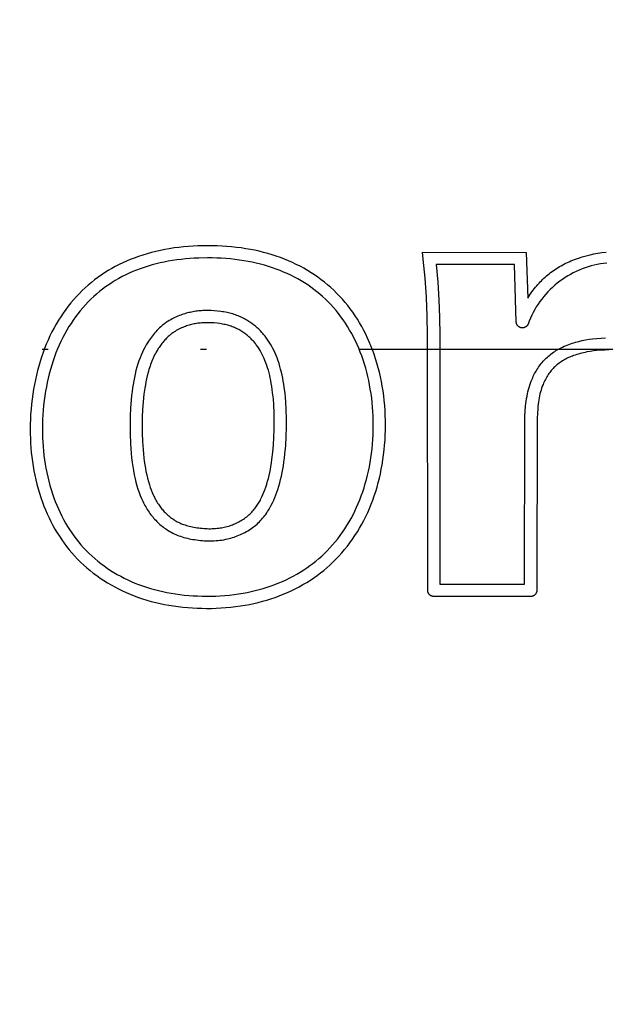
# Model space of a CAD drawing. Units: millimetres. Extents: x 311 to 2694, y -2066 to 503.
# Drawn here: x 1519 to 1529, y 83 to 99 of the extents above; entities that cross this region are included whole.
import ezdxf

# ---------------------------------------------------------------- set-up
doc = ezdxf.new("R2010")
doc.units = ezdxf.units.MM
doc.linetypes.add('DIVIDE', pattern=[1.25, 0.5, -0.25, 0, -0.25, 0, -0.25])
for name, color, linetype in [('3', 8, 'Continuous'), ('DUPONT CORIAN DIMENSIONS', 7, 'Continuous'), ('DUPONT CORIAN SINK STRUCTURE', 7, 'Continuous')]:
    doc.layers.add(name, color=color, linetype=linetype)
doc.styles.add('CORIAN TWO', font='arial.ttf', dxfattribs={"height": 15})
doc.dimstyles.new('DUPONT 1-1', dxfattribs={"dimtxt": 15, "dimasz": 10, "dimexe": 0, "dimexo": 0.0625, "dimgap": 25, "dimtad": 0, "dimtih": 1, "dimtoh": 1, "dimdec": 0, "dimzin": 0, "dimdsep": 46, "dimtxsty": 'CORIAN TWO', "dimcen": 0, "dimadec": 0, "dimazin": 0, "dimtfac": 1, "dimtdec": 0, "dimtofl": 0, "dimtmove": 0, "dimatfit": 3, "dimfxl": 20, "dimfxlon": 1, "dimtolj": 1, "dimtzin": 0, "dimarcsym": 2})

# ---------------------------------------------------------------- blocks, each defined once
blk = doc.blocks.new('Logo')
at = {"layer": '3'}
for points in [[(19.146, 1.841), (19.067, 1.839), (18.988, 1.836), (18.909, 1.83), (18.831, 1.824), (18.753, 1.815), (18.674, 1.805), (18.597, 1.793), (18.523, 1.78), (18.45, 1.766), (18.377, 1.749), (18.305, 1.731), (18.233, 1.711), (18.161, 1.689), (18.09, 1.666), (18.02, 1.64), (17.957, 1.615), (17.894, 1.589), (17.833, 1.561), (17.772, 1.532), (17.711, 1.501), (17.652, 1.468), (17.593, 1.433), (17.536, 1.397), (17.48, 1.36), (17.425, 1.321), (17.372, 1.281), (17.319, 1.239), (17.268, 1.196), (17.218, 1.151), (17.169, 1.105), (17.121, 1.058), (17.074, 1.007), (17.027, 0.955), (16.983, 0.902), (16.939, 0.848), (16.897, 0.792), (16.857, 0.735), (16.818, 0.677), (16.781, 0.619), (16.743, 0.555), (16.707, 0.491), (16.672, 0.426), (16.639, 0.36), (16.608, 0.293), (16.579, 0.225), (16.551, 0.157), (16.525, 0.088), (16.5, 0.014), (16.476, -0.06), (16.454, -0.134), (16.434, -0.209), (16.416, -0.284), (16.399, -0.36), (16.384, -0.436), (16.37, -0.513), (16.357, -0.594), (16.346, -0.676), (16.336, -0.758), (16.329, -0.84), (16.322, -0.922), (16.318, -1.005), (16.315, -1.087), (16.314, -1.17), (16.315, -1.246), (16.317, -1.322), (16.321, -1.399), (16.326, -1.475), (16.333, -1.551), (16.341, -1.626), (16.351, -1.702), (16.363, -1.777), (16.376, -1.852), (16.391, -1.927), (16.408, -2.001), (16.426, -2.075), (16.446, -2.149), (16.467, -2.222), (16.491, -2.294), (16.516, -2.366), (16.541, -2.432), (16.567, -2.497), (16.594, -2.561), (16.624, -2.625), (16.655, -2.688), (16.687, -2.75), (16.721, -2.811), (16.757, -2.871), (16.793, -2.929), (16.831, -2.986), (16.871, -3.041), (16.912, -3.096), (16.954, -3.149), (16.998, -3.202), (17.043, -3.252), (17.09, -3.302), (17.139, -3.351), (17.19, -3.399), (17.242, -3.445), (17.296, -3.49), (17.35, -3.534), (17.406, -3.575), (17.463, -3.616), (17.522, -3.654), (17.581, -3.691), (17.641, -3.727), (17.702, -3.761), (17.764, -3.793), (17.827, -3.824), (17.89, -3.853), (17.955, -3.88), (18.02, -3.906), (18.089, -3.932), (18.159, -3.955), (18.23, -3.977), (18.301, -3.997), (18.373, -4.015), (18.445, -4.032), (18.518, -4.047), (18.591, -4.06), (18.667, -4.072), (18.744, -4.083), (18.821, -4.092), (18.898, -4.099), (18.975, -4.105), (19.052, -4.109), (19.13, -4.111), (19.207, -4.112), (19.287, -4.112), (19.367, -4.109), (19.446, -4.105), (19.526, -4.1), (19.605, -4.092), (19.684, -4.083), (19.763, -4.072), (19.842, -4.059), (19.913, -4.046), (19.984, -4.031), (20.054, -4.014), (20.125, -3.996), (20.194, -3.976), (20.263, -3.954), (20.332, -3.931), (20.4, -3.906), (20.467, -3.88), (20.533, -3.852), (20.598, -3.822), (20.663, -3.791), (20.726, -3.758), (20.789, -3.723), (20.85, -3.687), (20.911, -3.649), (20.967, -3.611), (21.022, -3.572), (21.076, -3.531), (21.129, -3.489), (21.18, -3.446), (21.231, -3.401), (21.28, -3.355), (21.328, -3.307), (21.377, -3.255), (21.425, -3.202), (21.472, -3.147), (21.517, -3.091), (21.56, -3.034), (21.602, -2.976), (21.642, -2.916), (21.681, -2.856), (21.718, -2.794), (21.754, -2.73), (21.788, -2.667), (21.82, -2.602), (21.851, -2.536), (21.88, -2.47), (21.908, -2.403), (21.933, -2.335), (21.959, -2.264), (21.982, -2.192), (22.004, -2.12), (22.024, -2.048), (22.042, -1.975), (22.059, -1.901), (22.074, -1.827), (22.087, -1.753), (22.1, -1.673), (22.112, -1.593), (22.121, -1.512), (22.129, -1.431), (22.135, -1.35), (22.139, -1.269), (22.142, -1.188), (22.143, -1.107), (22.142, -1.026), (22.14, -0.945), (22.136, -0.864), (22.13, -0.783), (22.122, -0.702), (22.113, -0.622), (22.102, -0.542), (22.089, -0.462), (22.075, -0.386), (22.059, -0.311), (22.042, -0.236), (22.023, -0.161), (22.003, -0.087), (21.98, -0.014), (21.956, 0.059), (21.93, 0.131), (21.904, 0.197), (21.877, 0.262), (21.849, 0.326), (21.818, 0.39), (21.786, 0.452), (21.753, 0.514), (21.718, 0.575), (21.681, 0.635), (21.644, 0.693), (21.605, 0.749), (21.565, 0.805), (21.523, 0.859), (21.48, 0.912), (21.435, 0.964), (21.389, 1.014), (21.341, 1.063), (21.293, 1.11), (21.244, 1.156), (21.194, 1.2), (21.142, 1.243), (21.089, 1.284), (21.035, 1.324), (20.98, 1.362), (20.924, 1.399), (20.864, 1.436), (20.803, 1.471), (20.742, 1.504), (20.679, 1.536), (20.616, 1.566), (20.552, 1.594), (20.487, 1.621), (20.422, 1.646), (20.352, 1.67), (20.282, 1.693), (20.212, 1.714), (20.141, 1.733), (20.069, 1.751), (19.998, 1.767), (19.926, 1.781), (19.853, 1.793), (19.775, 1.805), (19.697, 1.815), (19.618, 1.824), (19.54, 1.831), (19.461, 1.836), (19.382, 1.839), (19.303, 1.841), (19.224, 1.842)], [(19.08, 1.64), (19.007, 1.636), (18.935, 1.632), (18.863, 1.626), (18.79, 1.618), (18.719, 1.609), (18.647, 1.599), (18.58, 1.587), (18.512, 1.574), (18.446, 1.56), (18.379, 1.544), (18.313, 1.526), (18.248, 1.507), (18.183, 1.486), (18.118, 1.463), (18.058, 1.44), (17.998, 1.416), (17.94, 1.39), (17.881, 1.363), (17.824, 1.334), (17.767, 1.303), (17.711, 1.271), (17.657, 1.237), (17.604, 1.202), (17.552, 1.166), (17.501, 1.128), (17.452, 1.089), (17.403, 1.049), (17.356, 1.006), (17.31, 0.963), (17.265, 0.918), (17.221, 0.872), (17.178, 0.824), (17.137, 0.775), (17.097, 0.724), (17.058, 0.673), (17.021, 0.621), (16.985, 0.567), (16.951, 0.513), (16.916, 0.454), (16.882, 0.394), (16.85, 0.334), (16.819, 0.272), (16.79, 0.21), (16.763, 0.147), (16.737, 0.083), (16.713, 0.019), (16.689, -0.05), (16.667, -0.12), (16.646, -0.19), (16.628, -0.26), (16.61, -0.331), (16.594, -0.403), (16.58, -0.474), (16.567, -0.546), (16.555, -0.624), (16.544, -0.701), (16.535, -0.779), (16.528, -0.857), (16.522, -0.935), (16.518, -1.013), (16.515, -1.092), (16.514, -1.17), (16.515, -1.242), (16.517, -1.314), (16.521, -1.385), (16.525, -1.457), (16.532, -1.529), (16.54, -1.6), (16.549, -1.671), (16.56, -1.742), (16.572, -1.813), (16.586, -1.884), (16.602, -1.954), (16.619, -2.023), (16.638, -2.093), (16.658, -2.161), (16.68, -2.23), (16.704, -2.298), (16.727, -2.358), (16.751, -2.419), (16.777, -2.479), (16.804, -2.538), (16.833, -2.596), (16.863, -2.654), (16.894, -2.711), (16.927, -2.767), (16.961, -2.82), (16.995, -2.872), (17.032, -2.923), (17.069, -2.973), (17.108, -3.022), (17.148, -3.07), (17.19, -3.117), (17.233, -3.162), (17.279, -3.208), (17.326, -3.252), (17.375, -3.295), (17.424, -3.337), (17.475, -3.377), (17.527, -3.416), (17.58, -3.453), (17.634, -3.489), (17.689, -3.523), (17.744, -3.555), (17.8, -3.586), (17.857, -3.616), (17.914, -3.644), (17.972, -3.671), (18.031, -3.696), (18.091, -3.719), (18.156, -3.743), (18.221, -3.765), (18.287, -3.785), (18.354, -3.804), (18.421, -3.821), (18.489, -3.837), (18.557, -3.85), (18.625, -3.863), (18.697, -3.874), (18.77, -3.884), (18.842, -3.893), (18.915, -3.9), (18.988, -3.905), (19.061, -3.909), (19.134, -3.911), (19.208, -3.912), (19.283, -3.912), (19.358, -3.91), (19.433, -3.906), (19.508, -3.901), (19.583, -3.894), (19.658, -3.885), (19.732, -3.874), (19.806, -3.862), (19.873, -3.85), (19.939, -3.835), (20.005, -3.82), (20.071, -3.803), (20.136, -3.784), (20.201, -3.764), (20.265, -3.742), (20.329, -3.719), (20.391, -3.695), (20.452, -3.669), (20.512, -3.642), (20.572, -3.613), (20.63, -3.582), (20.688, -3.55), (20.745, -3.516), (20.802, -3.481), (20.853, -3.447), (20.904, -3.411), (20.953, -3.373), (21.002, -3.335), (21.049, -3.295), (21.096, -3.253), (21.141, -3.211), (21.185, -3.167), (21.231, -3.119), (21.275, -3.07), (21.318, -3.019), (21.36, -2.968), (21.4, -2.915), (21.438, -2.861), (21.476, -2.806), (21.511, -2.75), (21.546, -2.692), (21.579, -2.634), (21.611, -2.574), (21.641, -2.514), (21.669, -2.453), (21.696, -2.391), (21.722, -2.329), (21.746, -2.266), (21.769, -2.199), (21.791, -2.132), (21.812, -2.064), (21.83, -1.996), (21.848, -1.927), (21.863, -1.858), (21.878, -1.789), (21.89, -1.719), (21.903, -1.643), (21.913, -1.567), (21.922, -1.491), (21.93, -1.414), (21.935, -1.337), (21.94, -1.26), (21.942, -1.183), (21.943, -1.106), (21.942, -1.032), (21.94, -0.957), (21.936, -0.882), (21.931, -0.808), (21.924, -0.734), (21.916, -0.659), (21.906, -0.585), (21.894, -0.512), (21.882, -0.442), (21.868, -0.373), (21.853, -0.305), (21.836, -0.236), (21.818, -0.168), (21.798, -0.101), (21.776, -0.034), (21.753, 0.032), (21.729, 0.095), (21.704, 0.158), (21.677, 0.219), (21.649, 0.28), (21.619, 0.341), (21.588, 0.4), (21.555, 0.458), (21.52, 0.516), (21.485, 0.571), (21.449, 0.624), (21.411, 0.677), (21.372, 0.728), (21.331, 0.778), (21.289, 0.828), (21.245, 0.875), (21.2, 0.922), (21.156, 0.965), (21.111, 1.007), (21.064, 1.048), (21.017, 1.087), (20.968, 1.125), (20.919, 1.161), (20.868, 1.197), (20.816, 1.23), (20.761, 1.264), (20.705, 1.297), (20.648, 1.327), (20.59, 1.357), (20.532, 1.384), (20.472, 1.41), (20.413, 1.435), (20.352, 1.458), (20.287, 1.481), (20.222, 1.502), (20.156, 1.522), (20.09, 1.54), (20.023, 1.556), (19.956, 1.571), (19.889, 1.584), (19.821, 1.596), (19.747, 1.607), (19.673, 1.617), (19.598, 1.625), (19.524, 1.631), (19.449, 1.636), (19.374, 1.639), (19.299, 1.641), (19.224, 1.642)], [(17.953, -1.252), (17.959, -1.407), (17.963, -1.485), (17.97, -1.563), (17.978, -1.64), (17.987, -1.717), (17.997, -1.784), (18.008, -1.851), (18.021, -1.918), (18.035, -1.984), (18.049, -2.041), (18.065, -2.098), (18.082, -2.155), (18.101, -2.21), (18.119, -2.259), (18.139, -2.306), (18.15, -2.33), (18.161, -2.353), (18.172, -2.377), (18.184, -2.4), (18.196, -2.422), (18.209, -2.445), (18.222, -2.467), (18.235, -2.489), (18.249, -2.511), (18.264, -2.532), (18.278, -2.553), (18.294, -2.574), (18.309, -2.593), (18.324, -2.612), (18.34, -2.63), (18.356, -2.648), (18.373, -2.666), (18.39, -2.684), (18.407, -2.701), (18.425, -2.717), (18.443, -2.734), (18.462, -2.749), (18.48, -2.765), (18.5, -2.78), (18.519, -2.794), (18.539, -2.808), (18.559, -2.822), (18.58, -2.835), (18.604, -2.849), (18.628, -2.862), (18.652, -2.875), (18.677, -2.887), (18.702, -2.898), (18.727, -2.909), (18.753, -2.919), (18.779, -2.928), (18.807, -2.938), (18.836, -2.946), (18.864, -2.954), (18.893, -2.962), (18.923, -2.968), (18.952, -2.974), (18.981, -2.979), (19.011, -2.984), (19.043, -2.989), (19.075, -2.993), (19.107, -2.996), (19.139, -2.999), (19.171, -3.002), (19.203, -3.003), (19.235, -3.004), (19.268, -3.004), (19.3, -3.004), (19.332, -3.002), (19.364, -3), (19.396, -2.998), (19.428, -2.994), (19.46, -2.99), (19.492, -2.985), (19.523, -2.978), (19.55, -2.973), (19.578, -2.966), (19.605, -2.959), (19.632, -2.951), (19.658, -2.942), (19.685, -2.933), (19.711, -2.923), (19.737, -2.913), (19.763, -2.902), (19.788, -2.89), (19.813, -2.878), (19.838, -2.865), (19.863, -2.851), (19.887, -2.837), (19.91, -2.822), (19.934, -2.807), (19.955, -2.792), (19.976, -2.776), (19.996, -2.76), (20.016, -2.744), (20.036, -2.727), (20.055, -2.709), (20.074, -2.691), (20.092, -2.672), (20.111, -2.653), (20.128, -2.632), (20.146, -2.611), (20.162, -2.59), (20.179, -2.569), (20.194, -2.546), (20.209, -2.524), (20.224, -2.501), (20.236, -2.481), (20.248, -2.461), (20.259, -2.441), (20.27, -2.42), (20.291, -2.379), (20.31, -2.337), (20.329, -2.294), (20.346, -2.25), (20.361, -2.207), (20.376, -2.162), (20.393, -2.107), (20.409, -2.052), (20.423, -1.996), (20.436, -1.94), (20.448, -1.884), (20.459, -1.827), (20.468, -1.77), (20.477, -1.713), (20.486, -1.645), (20.494, -1.576), (20.506, -1.439), (20.514, -1.288), (20.518, -1.137), (20.519, -0.996), (20.515, -0.855), (20.507, -0.719), (20.502, -0.651), (20.495, -0.584), (20.483, -0.483), (20.475, -0.433), (20.467, -0.383), (20.457, -0.333), (20.447, -0.284), (20.436, -0.234), (20.423, -0.185), (20.41, -0.139), (20.396, -0.093), (20.381, -0.047), (20.364, -0.001), (20.349, 0.038), (20.332, 0.077), (20.315, 0.116), (20.296, 0.154), (20.277, 0.189), (20.258, 0.224), (20.237, 0.258), (20.215, 0.291), (20.192, 0.324), (20.168, 0.355), (20.155, 0.371), (20.143, 0.386), (20.13, 0.401), (20.116, 0.416), (20.091, 0.443), (20.064, 0.47), (20.036, 0.495), (20.008, 0.52), (19.979, 0.544), (19.949, 0.566), (19.933, 0.577), (19.918, 0.588), (19.902, 0.598), (19.886, 0.608), (19.867, 0.62), (19.847, 0.631), (19.828, 0.642), (19.808, 0.652), (19.788, 0.662), (19.767, 0.672), (19.746, 0.681), (19.726, 0.689), (19.704, 0.698), (19.681, 0.706), (19.659, 0.714), (19.636, 0.721), (19.613, 0.727), (19.591, 0.733), (19.568, 0.739), (19.545, 0.744), (19.519, 0.75), (19.493, 0.755), (19.467, 0.759), (19.44, 0.763), (19.388, 0.769), (19.335, 0.774), (19.282, 0.777), (19.229, 0.778), (19.203, 0.778), (19.176, 0.777), (19.149, 0.776), (19.123, 0.775), (19.077, 0.771), (19.054, 0.768), (19.031, 0.765), (19.008, 0.761), (18.985, 0.758), (18.962, 0.753), (18.939, 0.748), (18.917, 0.743), (18.894, 0.738), (18.872, 0.732), (18.849, 0.725), (18.827, 0.718), (18.805, 0.711), (18.783, 0.703), (18.762, 0.695), (18.737, 0.685), (18.713, 0.675), (18.689, 0.664), (18.666, 0.652), (18.643, 0.64), (18.62, 0.627), (18.597, 0.614), (18.575, 0.6), (18.56, 0.59), (18.545, 0.58), (18.53, 0.569), (18.516, 0.558), (18.501, 0.547), (18.487, 0.536), (18.473, 0.524), (18.46, 0.512), (18.437, 0.492), (18.415, 0.47), (18.393, 0.448), (18.373, 0.426), (18.354, 0.405), (18.337, 0.384), (18.319, 0.363), (18.303, 0.341), (18.286, 0.319), (18.271, 0.296), (18.255, 0.273), (18.24, 0.25), (18.217, 0.212), (18.196, 0.173), (18.175, 0.134), (18.156, 0.094), (18.136, 0.047), (18.116, 0), (18.099, -0.049), (18.083, -0.097), (18.066, -0.153), (18.05, -0.209), (18.036, -0.265), (18.024, -0.322), (18.013, -0.378), (18.003, -0.436), (17.994, -0.493), (17.986, -0.55), (17.978, -0.618), (17.971, -0.686), (17.96, -0.823), (17.954, -0.959), (17.952, -1.096)], [(18.153, -1.234), (18.157, -1.37), (18.166, -1.506), (18.172, -1.574), (18.179, -1.642), (18.186, -1.698), (18.194, -1.754), (18.204, -1.809), (18.214, -1.865), (18.226, -1.92), (18.239, -1.975), (18.254, -2.029), (18.27, -2.084), (18.284, -2.125), (18.299, -2.167), (18.315, -2.208), (18.332, -2.248), (18.342, -2.268), (18.351, -2.288), (18.361, -2.308), (18.372, -2.327), (18.382, -2.346), (18.394, -2.365), (18.405, -2.384), (18.417, -2.403), (18.428, -2.419), (18.44, -2.435), (18.452, -2.451), (18.464, -2.466), (18.476, -2.481), (18.489, -2.496), (18.502, -2.511), (18.515, -2.526), (18.529, -2.54), (18.543, -2.554), (18.557, -2.567), (18.572, -2.58), (18.587, -2.593), (18.602, -2.606), (18.618, -2.618), (18.633, -2.63), (18.652, -2.643), (18.67, -2.655), (18.689, -2.667), (18.708, -2.678), (18.728, -2.689), (18.747, -2.699), (18.767, -2.709), (18.788, -2.718), (18.81, -2.727), (18.833, -2.735), (18.855, -2.743), (18.879, -2.75), (18.902, -2.757), (18.925, -2.763), (18.949, -2.769), (18.972, -2.774), (19, -2.779), (19.027, -2.784), (19.055, -2.789), (19.082, -2.792), (19.11, -2.796), (19.138, -2.798), (19.166, -2.8), (19.193, -2.802), (19.22, -2.803), (19.247, -2.804), (19.274, -2.804), (19.301, -2.803), (19.328, -2.802), (19.355, -2.801), (19.381, -2.798), (19.408, -2.795), (19.431, -2.792), (19.453, -2.788), (19.476, -2.784), (19.499, -2.779), (19.521, -2.774), (19.543, -2.768), (19.565, -2.762), (19.587, -2.755), (19.609, -2.748), (19.631, -2.74), (19.652, -2.731), (19.673, -2.723), (19.694, -2.713), (19.715, -2.703), (19.735, -2.693), (19.755, -2.682), (19.775, -2.671), (19.794, -2.659), (19.813, -2.647), (19.831, -2.634), (19.849, -2.621), (19.867, -2.607), (19.885, -2.593), (19.901, -2.578), (19.917, -2.564), (19.933, -2.549), (19.948, -2.534), (19.962, -2.518), (19.977, -2.502), (19.99, -2.485), (20.004, -2.469), (20.016, -2.451), (20.028, -2.435), (20.039, -2.419), (20.05, -2.402), (20.061, -2.385), (20.071, -2.368), (20.081, -2.351), (20.09, -2.333), (20.099, -2.315), (20.117, -2.279), (20.133, -2.243), (20.148, -2.206), (20.163, -2.168), (20.179, -2.121), (20.194, -2.074), (20.209, -2.026), (20.221, -1.978), (20.233, -1.93), (20.244, -1.881), (20.254, -1.833), (20.263, -1.784), (20.273, -1.725), (20.281, -1.666), (20.295, -1.547), (20.306, -1.428), (20.313, -1.308), (20.318, -1.174), (20.319, -1.041), (20.317, -0.907), (20.31, -0.773), (20.303, -0.672), (20.292, -0.571), (20.286, -0.521), (20.279, -0.471), (20.27, -0.421), (20.261, -0.372), (20.252, -0.329), (20.243, -0.287), (20.232, -0.246), (20.221, -0.204), (20.208, -0.163), (20.195, -0.122), (20.18, -0.081), (20.165, -0.041), (20.151, -0.008), (20.136, 0.024), (20.121, 0.057), (20.104, 0.088), (20.087, 0.119), (20.068, 0.15), (20.059, 0.165), (20.049, 0.18), (20.039, 0.194), (20.028, 0.209), (20.018, 0.222), (20.008, 0.236), (19.997, 0.249), (19.986, 0.262), (19.975, 0.274), (19.963, 0.287), (19.952, 0.299), (19.94, 0.311), (19.928, 0.323), (19.915, 0.335), (19.903, 0.346), (19.89, 0.358), (19.877, 0.368), (19.864, 0.379), (19.85, 0.39), (19.837, 0.4), (19.821, 0.411), (19.805, 0.423), (19.788, 0.434), (19.771, 0.444), (19.754, 0.454), (19.737, 0.464), (19.719, 0.473), (19.701, 0.482), (19.684, 0.49), (19.666, 0.498), (19.647, 0.505), (19.629, 0.512), (19.61, 0.519), (19.592, 0.525), (19.573, 0.531), (19.554, 0.536), (19.533, 0.542), (19.511, 0.547), (19.49, 0.551), (19.468, 0.556), (19.446, 0.56), (19.424, 0.563), (19.381, 0.569), (19.333, 0.574), (19.286, 0.577), (19.263, 0.578), (19.239, 0.578), (19.215, 0.578), (19.192, 0.578), (19.149, 0.576), (19.128, 0.574), (19.107, 0.573), (19.086, 0.57), (19.065, 0.568), (19.044, 0.565), (19.023, 0.561), (19.003, 0.557), (18.982, 0.553), (18.961, 0.548), (18.941, 0.543), (18.921, 0.538), (18.9, 0.532), (18.88, 0.525), (18.86, 0.518), (18.838, 0.51), (18.816, 0.501), (18.794, 0.492), (18.773, 0.482), (18.751, 0.471), (18.73, 0.46), (18.71, 0.448), (18.69, 0.436), (18.677, 0.427), (18.664, 0.419), (18.652, 0.41), (18.639, 0.401), (18.627, 0.391), (18.615, 0.382), (18.603, 0.372), (18.592, 0.362), (18.578, 0.349), (18.564, 0.336), (18.551, 0.323), (18.538, 0.31), (18.525, 0.296), (18.512, 0.282), (18.5, 0.267), (18.488, 0.253), (18.475, 0.237), (18.463, 0.221), (18.451, 0.204), (18.439, 0.188), (18.428, 0.171), (18.416, 0.154), (18.406, 0.137), (18.395, 0.119), (18.382, 0.096), (18.369, 0.073), (18.356, 0.049), (18.345, 0.025), (18.332, -0.002), (18.321, -0.028), (18.31, -0.055), (18.299, -0.082), (18.29, -0.109), (18.28, -0.137), (18.263, -0.192), (18.249, -0.242), (18.236, -0.292), (18.224, -0.342), (18.214, -0.393), (18.204, -0.444), (18.196, -0.495), (18.181, -0.598), (18.168, -0.722), (18.159, -0.847), (18.154, -0.972), (18.152, -1.097)]]:
    blk.add_lwpolyline(points, close=True, dxfattribs=at)
for points in [[(25.807, 0.132), (25.738, 0.129), (25.668, 0.125), (25.612, 0.12), (25.557, 0.114), (25.501, 0.106), (25.446, 0.097), (25.418, 0.091), (25.391, 0.085), (25.363, 0.079), (25.336, 0.072), (25.309, 0.064), (25.282, 0.056), (25.256, 0.047), (25.229, 0.038), (25.208, 0.03), (25.187, 0.022), (25.166, 0.013), (25.146, 0.004), (25.125, -0.006), (25.105, -0.016), (25.085, -0.027), (25.066, -0.038), (25.046, -0.05), (25.027, -0.062), (25.009, -0.074), (24.99, -0.087), (24.972, -0.101), (24.955, -0.115), (24.938, -0.13), (24.921, -0.145), (24.906, -0.16), (24.891, -0.175), (24.877, -0.191), (24.863, -0.207), (24.849, -0.223), (24.836, -0.24), (24.824, -0.257), (24.812, -0.275), (24.799, -0.294), (24.787, -0.313), (24.776, -0.333), (24.765, -0.353), (24.755, -0.373), (24.745, -0.393), (24.736, -0.414), (24.727, -0.435), (24.715, -0.465), (24.704, -0.496), (24.694, -0.527), (24.685, -0.558), (24.677, -0.59), (24.67, -0.622), (24.663, -0.653), (24.657, -0.686), (24.651, -0.723), (24.646, -0.761), (24.642, -0.799), (24.639, -0.837), (24.634, -0.913), (24.631, -0.989), (24.624, -3.817), (24.624, -3.82), (24.624, -3.824), (24.624, -3.827), (24.623, -3.831), (24.623, -3.834), (24.622, -3.837), (24.621, -3.841), (24.621, -3.844), (24.62, -3.847), (24.619, -3.851), (24.617, -3.854), (24.616, -3.857), (24.615, -3.86), (24.613, -3.863), (24.611, -3.866), (24.61, -3.869), (24.608, -3.872), (24.606, -3.875), (24.604, -3.878), (24.602, -3.88), (24.6, -3.883), (24.597, -3.885), (24.595, -3.888), (24.593, -3.89), (24.59, -3.892), (24.587, -3.895), (24.585, -3.897), (24.582, -3.899), (24.579, -3.901), (24.576, -3.903), (24.573, -3.904), (24.57, -3.906), (24.567, -3.907), (24.564, -3.909), (24.561, -3.91), (24.558, -3.911), (24.555, -3.912), (24.551, -3.913), (24.548, -3.914), (24.545, -3.915), (24.541, -3.916), (24.538, -3.916), (24.535, -3.917), (24.531, -3.917), (24.528, -3.917), (24.524, -3.917), (22.936, -3.917), (22.932, -3.917), (22.929, -3.917), (22.925, -3.917), (22.922, -3.916), (22.918, -3.916), (22.915, -3.915), (22.912, -3.914), (22.908, -3.913), (22.905, -3.912), (22.902, -3.911), (22.898, -3.91), (22.895, -3.909), (22.892, -3.907), (22.889, -3.905), (22.886, -3.904), (22.883, -3.902), (22.88, -3.9), (22.877, -3.898), (22.874, -3.896), (22.871, -3.894), (22.869, -3.891), (22.866, -3.889), (22.864, -3.887), (22.861, -3.884), (22.859, -3.881), (22.857, -3.879), (22.855, -3.876), (22.853, -3.873), (22.851, -3.87), (22.849, -3.867), (22.847, -3.864), (22.846, -3.861), (22.844, -3.858), (22.843, -3.855), (22.842, -3.851), (22.841, -3.848), (22.84, -3.845), (22.839, -3.841), (22.838, -3.838), (22.837, -3.835), (22.837, -3.831), (22.836, -3.828), (22.836, -3.824), (22.836, -3.821), (22.836, -3.817), (22.834, 0.372), (22.829, 0.685), (22.815, 0.999), (22.793, 1.311), (22.761, 1.623), (22.748, 1.735), (24.452, 1.733), (24.476, 0.98), (24.51, 1.033), (24.546, 1.084), (24.565, 1.11), (24.584, 1.134), (24.603, 1.159), (24.623, 1.183), (24.642, 1.205), (24.661, 1.226), (24.68, 1.247), (24.7, 1.267), (24.72, 1.288), (24.741, 1.307), (24.762, 1.326), (24.783, 1.345), (24.806, 1.364), (24.829, 1.383), (24.852, 1.401), (24.876, 1.419), (24.9, 1.436), (24.924, 1.452), (24.949, 1.469), (24.974, 1.484), (24.999, 1.499), (25.025, 1.514), (25.051, 1.528), (25.077, 1.542), (25.103, 1.555), (25.13, 1.568), (25.157, 1.58), (25.184, 1.592), (25.215, 1.605), (25.245, 1.617), (25.276, 1.628), (25.307, 1.639), (25.339, 1.649), (25.37, 1.659), (25.434, 1.677), (25.498, 1.693), (25.563, 1.706), (25.628, 1.718), (25.693, 1.728), (25.762, 1.737)], [(25.772, 1.555), (25.72, 1.55), (25.668, 1.542), (25.617, 1.533), (25.566, 1.522), (25.515, 1.509), (25.465, 1.494), (25.416, 1.478), (25.367, 1.46), (25.318, 1.44), (25.271, 1.419), (25.224, 1.396), (25.177, 1.372), (25.132, 1.346), (25.088, 1.318), (25.045, 1.289), (25.002, 1.258), (24.961, 1.226), (24.921, 1.193), (24.882, 1.158), (24.844, 1.122), (24.808, 1.085), (24.772, 1.046), (24.739, 1.007), (24.706, 0.966), (24.675, 0.924), (24.645, 0.881), (24.617, 0.837), (24.591, 0.792), (24.565, 0.746), (24.542, 0.7), (24.52, 0.652), (24.5, 0.604), (24.481, 0.555), (24.48, 0.552), (24.479, 0.549), (24.477, 0.546), (24.475, 0.543), (24.474, 0.54), (24.472, 0.537), (24.47, 0.534), (24.468, 0.531), (24.465, 0.529), (24.463, 0.526), (24.461, 0.523), (24.458, 0.521), (24.456, 0.519), (24.453, 0.516), (24.451, 0.514), (24.448, 0.512), (24.445, 0.51), (24.442, 0.508), (24.439, 0.506), (24.436, 0.505), (24.433, 0.503), (24.43, 0.502), (24.427, 0.5), (24.424, 0.499), (24.421, 0.498), (24.417, 0.497), (24.414, 0.496), (24.411, 0.495), (24.407, 0.494), (24.404, 0.494), (24.4, 0.493), (24.397, 0.493), (24.393, 0.493), (24.39, 0.493), (24.387, 0.493), (24.383, 0.493), (24.38, 0.493), (24.376, 0.493), (24.373, 0.494), (24.369, 0.494), (24.366, 0.495), (24.363, 0.496), (24.359, 0.497), (24.356, 0.498), (24.353, 0.499), (24.35, 0.5), (24.346, 0.502), (24.343, 0.503), (24.34, 0.505), (24.337, 0.507), (24.334, 0.508), (24.332, 0.51), (24.329, 0.512), (24.326, 0.514), (24.323, 0.517), (24.321, 0.519), (24.318, 0.521), (24.316, 0.524), (24.314, 0.526), (24.311, 0.529), (24.309, 0.532), (24.307, 0.534), (24.305, 0.537), (24.303, 0.54), (24.302, 0.543), (24.3, 0.546), (24.298, 0.549), (24.297, 0.552), (24.296, 0.556), (24.294, 0.559), (24.293, 0.562), (24.292, 0.565), (24.291, 0.569), (24.291, 0.572), (24.29, 0.576), (24.289, 0.579), (24.289, 0.582), (24.289, 0.586), (24.289, 0.589), (24.258, 1.533), (22.972, 1.534), (22.999, 1.245), (23.018, 0.954), (23.03, 0.663), (23.034, 0.372), (23.036, -3.717), (24.424, -3.717), (24.428, -1.099), (24.431, -0.957), (24.436, -0.874), (24.442, -0.791), (24.446, -0.749), (24.452, -0.708), (24.458, -0.667), (24.465, -0.626), (24.472, -0.59), (24.48, -0.555), (24.489, -0.52), (24.498, -0.485), (24.509, -0.45), (24.52, -0.415), (24.533, -0.381), (24.547, -0.347), (24.557, -0.325), (24.567, -0.302), (24.578, -0.28), (24.589, -0.258), (24.601, -0.236), (24.613, -0.215), (24.626, -0.194), (24.639, -0.173), (24.653, -0.152), (24.667, -0.132), (24.682, -0.113), (24.697, -0.093), (24.713, -0.074), (24.729, -0.056), (24.745, -0.038), (24.763, -0.02), (24.78, -0.003), (24.799, 0.014), (24.818, 0.031), (24.837, 0.047), (24.857, 0.062), (24.877, 0.077), (24.897, 0.092), (24.918, 0.106), (24.939, 0.119), (24.961, 0.132), (24.982, 0.145), (25.004, 0.157), (25.027, 0.168), (25.049, 0.179), (25.072, 0.19), (25.095, 0.2), (25.121, 0.211), (25.148, 0.222), (25.175, 0.231), (25.203, 0.241), (25.23, 0.249), (25.258, 0.258), (25.285, 0.265), (25.313, 0.272), (25.37, 0.285), (25.426, 0.296), (25.483, 0.305), (25.54, 0.313), (25.611, 0.321), (25.681, 0.326), (25.752, 0.33)]]:
    blk.add_lwpolyline(points, dxfattribs=at)
blk = doc.blocks.new('*D121')
at = {"layer": 'Defpoints', "color": 0, "transparency": 16777216}
for p in [(1772.604, 323.48), (1232.604, 93.994), (1772.604, 93.994)]:
    blk.add_point(p, dxfattribs=at)
at = {"layer": 'DUPONT CORIAN DIMENSIONS', "color": 0, "lineweight": -2, "transparency": 16777216}
for p, q in [((1232.604, 303.48), (1232.604, 323.48)), ((1242.604, 323.48), (1461.059, 323.48)), ((1762.604, 323.48), (1544.149, 323.48)), ((1772.604, 303.48), (1772.604, 323.48))]:
    blk.add_line(p, q, dxfattribs=at)
at = {"layer": 'DUPONT CORIAN DIMENSIONS', "color": 0, "transparency": 16777216}
for points in [[(1242.604, 325.147), (1242.604, 321.814), (1232.604, 323.48)], [(1762.604, 325.147), (1762.604, 321.814), (1772.604, 323.48)]]:
    blk.add_solid(points, dxfattribs=at)
at = {"layer": 'DUPONT CORIAN DIMENSIONS', "color": 0, "transparency": 16777216, "insert": (1502.604, 323.48), "char_height": 15, "attachment_point": 5, "style": 'CORIAN TWO'}
blk.add_mtext('\\A1;540', dxfattribs=at)
blk = doc.blocks.new('*D122')
at = {"layer": 'Defpoints', "color": 0, "transparency": 16777216}
for p in [(1502.604, 248.994), (1502.604, -61.006), (1835.397, -61.006)]:
    blk.add_point(p, dxfattribs=at)
at = {"layer": 'DUPONT CORIAN DIMENSIONS', "color": 0, "lineweight": -2, "transparency": 16777216}
for p, q in [((1815.397, 248.994), (1835.397, 248.994)), ((1835.397, 238.994), (1835.397, 126.658)), ((1835.397, -51.006), (1835.397, 61.331)), ((1815.397, -61.006), (1835.397, -61.006))]:
    blk.add_line(p, q, dxfattribs=at)
at = {"layer": 'DUPONT CORIAN DIMENSIONS', "color": 0, "transparency": 16777216}
for points in [[(1833.73, 238.994), (1837.063, 238.994), (1835.397, 248.994)], [(1833.73, -51.006), (1837.063, -51.006), (1835.397, -61.006)]]:
    blk.add_solid(points, dxfattribs=at)
at = {"layer": 'DUPONT CORIAN DIMENSIONS', "color": 0, "transparency": 16777216, "insert": (1835.397, 93.994), "char_height": 15, "attachment_point": 5, "style": 'CORIAN TWO'}
blk.add_mtext('\\A1;310', dxfattribs=at)
blk = doc.blocks.new('*D123')
at = {"layer": 'Defpoints', "color": 0, "transparency": 16777216}
for p in [(1257.604, 93.881), (1747.604, 93.881), (1257.604, -147.893)]:
    blk.add_point(p, dxfattribs=at)
at = {"layer": 'DUPONT CORIAN DIMENSIONS', "color": 0, "lineweight": -2, "transparency": 16777216}
for p, q in [((1257.604, -127.893), (1257.604, -147.893)), ((1747.604, -127.893), (1747.604, -147.893)), ((1267.604, -147.893), (1460.757, -147.893)), ((1737.604, -147.893), (1544.451, -147.893))]:
    blk.add_line(p, q, dxfattribs=at)
at = {"layer": 'DUPONT CORIAN DIMENSIONS', "color": 0, "transparency": 16777216}
for points in [[(1267.604, -146.226), (1267.604, -149.56), (1257.604, -147.893)], [(1737.604, -146.226), (1737.604, -149.56), (1747.604, -147.893)]]:
    blk.add_solid(points, dxfattribs=at)
at = {"layer": 'DUPONT CORIAN DIMENSIONS', "color": 0, "transparency": 16777216, "insert": (1502.604, -147.893), "char_height": 15, "attachment_point": 5, "style": 'CORIAN TWO'}
blk.add_mtext('\\A1;490', dxfattribs=at)

msp = doc.modelspace()

# ---------------------------------------------------------------- linework, layer by layer
at = {"layer": 'DUPONT CORIAN DIMENSIONS', "linetype": 'DIVIDE', "ltscale": 10}
msp.add_line((1232.604, 93.881), (1772.604, 93.881), dxfattribs=at)
at = {"layer": 'DUPONT CORIAN SINK STRUCTURE', "linetype": 'Continuous'}
for radius in [53, 50]:
    msp.add_circle((1502.604, 93.994), radius, dxfattribs=at)

# ---------------------------------------------------------------- block references
msp.add_blockref('Logo', (1502.995, 93.739), dxfattribs=at)

# ---------------------------------------------------------------- dimensions: what is measured, and where the dimension line sits
at = {"layer": 'DUPONT CORIAN DIMENSIONS'}
for base, p1, p2, picture, middle in [((1772.604, 323.48), (1232.604, 93.994), (1772.604, 93.994), '*D121', (1502.604, 323.48)), ((1257.604, -147.893), (1747.604, 93.881), (1257.604, 93.881), '*D123', (1502.604, -147.893))]:
    dim = msp.add_linear_dim(base=base, p1=p1, p2=p2, dimstyle='DUPONT 1-1', dxfattribs=at)
    dim.commit()
    dim.dimension.update_dxf_attribs({"geometry": picture, "text_midpoint": middle})
dim = msp.add_linear_dim(base=(1835.397, -61.006), p1=(1502.604, 248.994), p2=(1502.604, -61.006), angle=90, dimstyle='DUPONT 1-1', dxfattribs=at)
dim.commit()
dim.dimension.update_dxf_attribs({"geometry": '*D122', "text_midpoint": (1835.397, 93.994)})

doc.saveas('drawing.dxf')
